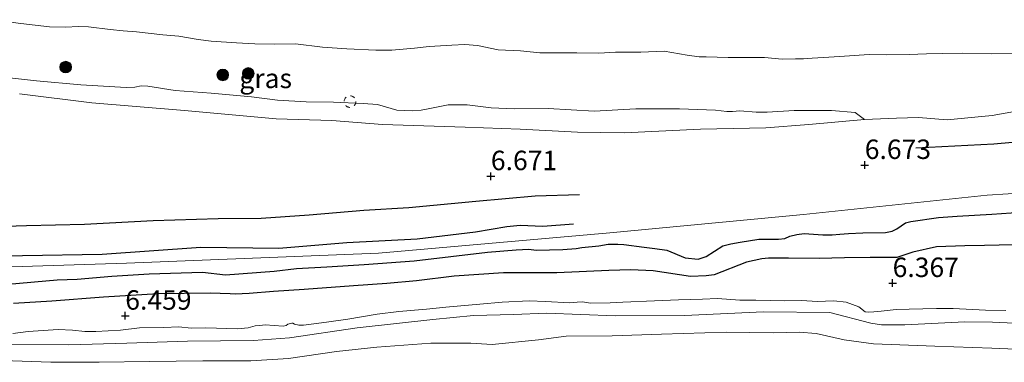
# Model space of a CAD drawing. Units: metres. Extents: x 209992 to 212295, y 456248 to 462299.
# Drawn here: x 210268 to 210395, y 458639 to 458683 of the extents above; entities that cross this region are included whole.
import ezdxf
from ezdxf.enums import TextEntityAlignment as Align

# ---------------------------------------------------------------- set-up
doc = ezdxf.new("R2010")
doc.units = ezdxf.units.M
doc.linetypes.add('VW-6060_STREEP', pattern=[1.2, 0.6, -0.6])
doc.layers.get('0').update_dxf_attribs({"lineweight": 25})
for name, color, linetype, lineweight in [('B-ME-GR-BOOM-S-B1', 93, 'Continuous', 18), ('B-ME-GW-KRUINLIJN-L-B1', 93, 'Continuous', 18), ('B-ME-IE-GRASLAND-GV-B6', 93, 'Continuous', 18), ('B-ME-IE-GRONDWERKLIJN-GROND_INGERICHT-GV-B6', 253, 'Continuous', 18), ('B-ME-IE-GRONDWERKLIJN-GROND_NIETINGERICHT-GV-B6', 253, 'Continuous', 18), ('B-ME-OB-BEKLEDING-GV-B6', 253, 'Continuous', 18), ('B-ME-OB-WATERLIJN-L-B1', 133, 'OB-WATERLIJN', 18), ('B-ME-OG-WATER-GV-B6', 153, 'Continuous', 18), ('B-ME-VW-MARKERING-BEBAKENING-S-B1', 255, 'VW-6060_STREEP', 18)]:
    doc.layers.add(name, color=color, linetype=linetype, lineweight=lineweight)
for name, color, linetype in [('B-ME-GW-GRONDWERKLIJN-L-B1', 10, 'Continuous'), ('B-ME-GW-HOOGTEPUNT-S-B1', 10, 'Continuous'), ('B-ME-OG-BREUK-L-B1', 10, 'Continuous')]:
    doc.layers.add(name, color=color, linetype=linetype)
doc.styles.add('NLCS-ISO', font='NLCS-ISO.TTF')
doc.linetypes.add('OB-WATERLIJN', pattern='A,10,[32,NLCS.SHX,S=2,R=0,X=0,Y=0],-12', length=22)

# ---------------------------------------------------------------- blocks, each defined once
blk = doc.blocks.new('hoogtepunt')
for p, q in [((-0.5, 0), (0.5, 0)), ((0, 0.5), (0, -0.5))]:
    blk.add_line(p, q)
blk = doc.blocks.new('boom')
h = blk.add_hatch(color=256)
edge = h.paths.add_edge_path()
edge.add_arc((0, 0), 0.75, 0, 360)
blk.add_circle((0, 0), 0.75)
blk = doc.blocks.new('dtb')
blk.add_circle((0, 0), 0.75)

msp = doc.modelspace()

# ---------------------------------------------------------------- linework, layer by layer
at = {"layer": 'B-ME-GW-GRONDWERKLIJN-L-B1'}
for points in [[(210383.5562, 458666.7139, 6.4778), (210393.5478, 458667.2198, 6.6458), (210403.1532, 458668.076, 6.4898), (210407.168, 458668.3399, 6.4898), (210413.753, 458668.4433, 6.4418), (210420.6726, 458668.8712, 6.5738), (210429.7538, 458669.2748, 6.6218), (210437.9265, 458669.7701, 6.5138), (210446.8778, 458670.1784, 6.5498), (210456.0606, 458670.5806, 6.6218), (210464.4043, 458671.1287, 6.6818), (210473.5291, 458671.8926, 6.7058), (210484.8842, 458672.7238, 6.7178), (210495.5317, 458673.7261, 6.6578), (210505.4576, 458674.1264, 6.7058), (210513.3356, 458674.8504, 6.6098)], [(210266.951, 458649.196, 7.137), (210273.2504, 458649.7286, 7.1442), (210275.7806, 458649.8045, 7.1442), (210280.2536, 458650.1923, 7.173), (210285.0592, 458650.4938, 7.2018), (210291.911, 458650.7354, 7.1874), (210294.8672, 458650.3747, 7.2018), (210301.1295, 458650.8561, 7.1802), (210303.9671, 458651.1888, 7.2018), (210307.8814, 458651.4117, 7.209), (210312.6668, 458651.7007, 7.1298), (210319.0957, 458652.1884, 7.1082), (210328.5085, 458653.2998, 7.137), (210332.2212, 458653.604, 7.0578), (210333.8118, 458653.692, 7.0362), (210334.7879, 458653.5703, 7.0938), (210338.2119, 458653.6435, 7.101), (210339.9126, 458653.7737, 7.101), (210340.6424, 458653.9063, 7.101), (210342.8088, 458654.1155, 7.0794), (210344.0219, 458654.3382, 7.1082), (210345.265, 458654.3434, 6.9002), (210346.0398, 458654.2843, 6.909), (210348.6621, 458653.9432, 7.0322), (210350.0146, 458653.7692, 6.9618), (210351.5407, 458653.5409, 6.8034), (210353.8926, 458652.5796, 6.8562), (210355.6037, 458652.4154, 6.8562), (210356.622, 458652.7372, 6.8562), (210358.759, 458654.1203, 6.997), (210359.7614, 458654.3494, 7.041), (210360.9623, 458654.5702, 7.0322), (210363.3754, 458654.9724, 6.9618), (210364.6786, 458654.9589, 6.9882), (210365.8892, 458654.9733, 7.0058), (210366.7258, 458655.0574, 7.0058), (210367.3552, 458655.3426, 7.0058), (210368.2674, 458655.5607, 6.997), (210369.212, 458655.6936, 6.997), (210371.5912, 458655.5436, 7.0234), (210372.8, 458655.5378, 7.0674), (210373.7865, 458655.5996, 7.0938), (210374.9161, 458655.683, 7.1202), (210376.7329, 458655.7704, 7.129), (210379.6405, 458655.8176, 7.129), (210380.5226, 458655.9757, 7.1906), (210381.0856, 458656.2929, 7.1994), (210382.2371, 458657.0865, 7.2346), (210382.9232, 458657.2197, 7.2434), (210386.4786, 458657.7615, 7.1994), (210388.8644, 458657.9047, 7.2346), (210393.3253, 458658.165, 7.1642), (210398.2778, 458658.535, 7.1642)]]:
    msp.add_polyline3d(points, dxfattribs=at)
at = {"layer": 'B-ME-GW-KRUINLIJN-L-B1'}
for points in [[(210605.0954, 458675.7719, 7.4773), (210589.9787, 458674.8819, 7.5241), (210564.8124, 458673.7487, 7.2859), (210540.4338, 458671.6739, 7.2187), (210513.2209, 458669.5653, 7.2421), (210482.5206, 458667.6616, 7.2421), (210455.0863, 458665.9475, 7.0375), (210427.8024, 458662.8489, 7.3266), (210392.7278, 458660.6352, 7.2961), (210369.1112, 458658.158, 7.1946), (210344.2403, 458655.7897, 7.1712), (210314.5202, 458653.1562, 7.2889), (210282.1356, 458651.8812, 7.3924), (210247.2015, 458650.7775, 7.1293), (210245.823, 458650.4813, 7.1442), (210243.8166, 458650.2137, 7.1669)], [(210268.4015, 458673.6395, 6.0975), (210277.6773, 458672.4773, 6.1927), (210289.6065, 458671.4962, 6.2231), (210301.3631, 458670.4199, 6.1775), (210308.5202, 458670.202, 6.1591), (210315.0465, 458669.6995, 6.1407), (210325.6585, 458669.3589, 6.1711), (210332.6995, 458669.0981, 6.2319), (210340.0587, 458668.7141, 6.2879), (210346.0807, 458668.6543, 6.2095), (210355.8866, 458669.1135, 6.1983), (210364.2774, 458669.3011, 6.1087), (210369.8184, 458669.7096, 6.1087), (210376.9522, 458670.3642, 6.0751), (210381.0676, 458670.52, 6.0079), (210383.8955, 458670.5988, 6.0751), (210387.5862, 458670.3218, 6.0079), (210393.3337, 458670.8781, 5.9351), (210397.434, 458671.6056, 5.9991)], [(210267.5141, 458642.8433, 6.4746), (210269.5028, 458643.0816, 6.4746), (210273.3539, 458643.3422, 6.561), (210275.1843, 458643.2834, 6.6258), (210276.7904, 458643.0905, 6.6258), (210278.1986, 458643.097, 6.6186), (210281.375, 458643.2728, 6.6114), (210283.8233, 458643.5633, 6.633), (210286.9203, 458643.5978, 6.5538), (210288.8666, 458643.675, 6.6258), (210290.4482, 458643.5386, 6.5826), (210292.3473, 458643.5484, 6.5754), (210296.3828, 458643.4499, 6.5754), (210297.7498, 458643.5555, 6.633), (210298.6546, 458643.8037, 6.5826), (210299.2716, 458643.8856, 6.561), (210299.9697, 458643.9355, 6.5538), (210302.2811, 458643.7928, 6.4962), (210302.6521, 458643.8839, 6.5106), (210302.8605, 458644.0462, 6.489), (210303.3749, 458644.159, 6.489), (210303.52, 458644.1447, 6.4818), (210303.7359, 458644.0184, 6.4674), (210304.2915, 458643.8877, 6.4962), (210304.8758, 458643.903, 6.5466), (210307.8327, 458644.277, 6.525), (210310.5868, 458644.6625, 6.5178), (210314.3519, 458645.3377, 6.4962), (210317.1384, 458645.6525, 6.5466), (210320.6628, 458645.9471, 6.489), (210323.1695, 458646.2261, 6.3882), (210327.5266, 458646.6207, 6.3882), (210330.4188, 458646.8471, 6.3306), (210333.8542, 458647.0432, 6.309), (210335.9538, 458646.9476, 6.309), (210339.0765, 458646.7595, 6.2442), (210340.0454, 458646.8809, 6.2514), (210340.7298, 458646.9157, 6.273), (210341.735, 458646.7501, 6.3306), (210344.2617, 458646.7773, 6.3306), (210345.9184, 458646.8686, 6.345), (210349.9699, 458647.0238, 6.3522), (210353.048, 458647.144, 6.3738), (210356.1478, 458647.2654, 6.3018), (210358.0649, 458647.3483, 6.273), (210360.9142, 458647.1391, 6.2874), (210362.995, 458647.1292, 6.2874), (210366.6907, 458647.0352, 6.2946), (210368.9206, 458647.0762, 6.3162), (210370.8919, 458646.9452, 6.1938), (210373.0043, 458647.0236, 6.021), (210374.5866, 458646.8728, 5.985), (210376.2291, 458646.2483, 6.0138), (210377.034, 458645.6175, 5.9922), (210377.4267, 458645.5652, 5.9922), (210378.1395, 458645.6086, 5.9922), (210379.0804, 458645.7142, 5.9778), (210381.0198, 458645.9282, 5.9778), (210382.7071, 458645.985, 6.0498), (210386.2078, 458646.0328, 5.9994), (210388.3603, 458646.0338, 6.1146), (210392.4942, 458645.8465, 5.9706), (210395.1265, 458645.7851, 6.0498)]]:
    msp.add_polyline3d(points, dxfattribs=at)
at = {"layer": 'B-ME-IE-GRASLAND-GV-B6'}
for points in [[(210267.1123, 458675.7067, 5.7855), (210270.5601, 458675.3055, 5.7327), (210276.2568, 458674.8043, 5.7591), (210282.108, 458674.4726, 5.8383), (210283.2255, 458674.5259, 5.7591), (210284.022, 458674.67, 5.7151), (210284.8578, 458674.6236, 5.7327), (210288.4103, 458674.0876, 5.7591), (210293.0163, 458673.7162, 5.7503), (210298.1938, 458673.247, 5.7327), (210301.556, 458672.8326, 5.6975), (210305.1993, 458672.6439, 5.7239), (210308.7123, 458672.5905, 5.7855), (210312.5413, 458672.4018, 5.7415), (210314.3948, 458672.2868, 5.7151), (210316.8707, 458671.5685, 5.7767), (210318.9183, 458671.4628, 5.8383), (210319.993, 458671.5494, 5.8295), (210321.1062, 458671.772, 5.8031), (210323.4807, 458672.2302, 5.7327), (210325.9256, 458672.2204, 5.7647), (210328.9764, 458671.8689, 5.7887), (210331.9831, 458671.7278, 5.7839), (210336.3094, 458671.777, 5.8135), (210342.2154, 458671.4222, 5.8351), (210347.5834, 458671.7289, 5.7415), (210353.2048, 458671.7294, 5.7631), (210357.8149, 458671.5442, 5.7775), (210359.2851, 458671.3612, 5.7919), (210359.9939, 458671.3661, 5.7847), (210360.9268, 458671.4799, 5.7703), (210363.0154, 458671.2877, 5.7415), (210364.448, 458671.2838, 5.7343), (210367.9345, 458671.5242, 5.8423), (210372.7244, 458671.514, 5.8423), (210375.7324, 458671.2451, 5.8783), (210376.9522, 458670.3642, 6.0751), (210369.8184, 458669.7096, 6.1087), (210364.2774, 458669.3011, 6.1087), (210355.8866, 458669.1135, 6.1983), (210346.0807, 458668.6543, 6.2095), (210340.0587, 458668.7141, 6.2879), (210332.6995, 458669.0981, 6.2319), (210325.6585, 458669.3589, 6.1711), (210315.0465, 458669.6995, 6.1407), (210308.5202, 458670.202, 6.1591), (210301.3631, 458670.4199, 6.1775), (210289.6065, 458671.4962, 6.2231), (210277.6773, 458672.4773, 6.1927), (210268.4015, 458673.6395, 6.0975)], [(210267.5141, 458642.8433, 6.4746), (210269.5028, 458643.0816, 6.4746), (210273.3539, 458643.3422, 6.561), (210275.1843, 458643.2834, 6.6258), (210276.7904, 458643.0905, 6.6258), (210278.1986, 458643.097, 6.6186), (210281.375, 458643.2728, 6.6114), (210283.8233, 458643.5633, 6.633), (210286.9203, 458643.5978, 6.5538), (210288.8666, 458643.675, 6.6258), (210290.4482, 458643.5386, 6.5826), (210292.3473, 458643.5484, 6.5754), (210296.3828, 458643.4499, 6.5754), (210297.7498, 458643.5555, 6.633), (210298.6546, 458643.8037, 6.5826), (210299.2716, 458643.8856, 6.561), (210299.9697, 458643.9355, 6.5538), (210302.2811, 458643.7928, 6.4962), (210302.6521, 458643.8839, 6.5106), (210302.8605, 458644.0462, 6.489), (210303.3749, 458644.159, 6.489), (210303.52, 458644.1447, 6.4818), (210303.7359, 458644.0184, 6.4674), (210304.2915, 458643.8877, 6.4962), (210304.8758, 458643.903, 6.5466), (210307.8327, 458644.277, 6.525), (210310.5868, 458644.6625, 6.5178), (210314.3519, 458645.3377, 6.4962), (210317.1384, 458645.6525, 6.5466), (210320.6628, 458645.9471, 6.489), (210323.1695, 458646.2261, 6.3882), (210327.5266, 458646.6207, 6.3882), (210330.4188, 458646.8471, 6.3306), (210333.8542, 458647.0432, 6.309), (210335.9538, 458646.9476, 6.309), (210339.0765, 458646.7595, 6.2442), (210340.0454, 458646.8809, 6.2514), (210340.7298, 458646.9157, 6.273), (210341.735, 458646.7501, 6.3306), (210344.2617, 458646.7773, 6.3306), (210345.9184, 458646.8686, 6.345), (210349.9699, 458647.0238, 6.3522), (210353.048, 458647.144, 6.3738), (210356.1478, 458647.2654, 6.3018), (210358.0649, 458647.3483, 6.273), (210360.9142, 458647.1391, 6.2874), (210362.995, 458647.1292, 6.2874), (210366.6907, 458647.0352, 6.2946), (210368.9206, 458647.0762, 6.3162), (210370.8919, 458646.9452, 6.1938), (210373.0043, 458647.0236, 6.021), (210374.5866, 458646.8728, 5.985), (210376.2291, 458646.2483, 6.0138), (210377.034, 458645.6175, 5.9922), (210377.4267, 458645.5652, 5.9922), (210378.1395, 458645.6086, 5.9922), (210379.0804, 458645.7142, 5.9778), (210381.0198, 458645.9282, 5.9778), (210382.7071, 458645.985, 6.0498), (210386.2078, 458646.0328, 5.9994), (210388.3603, 458646.0338, 6.1146), (210392.4942, 458645.8465, 5.9706), (210395.1265, 458645.7851, 6.0498)], [(210400.029, 458643.9762, 4.8424), (210393.4031, 458644.3039, 4.8536), (210389.85, 458644.357, 4.8864), (210382.1481, 458643.9318, 4.676), (210379.148, 458643.9662, 4.7), (210377.7758, 458644.1864, 4.652), (210372.4855, 458645.5375, 4.64), (210363.9642, 458645.6334, 4.576), (210353.8288, 458645.1394, 4.592), (210344.9364, 458645.1202, 4.608), (210336.1106, 458645.471, 4.672), (210331.8466, 458645.2774, 4.624), (210326.707, 458645.1658, 4.592), (210321.4736, 458644.6435, 4.8), (210311.7536, 458643.5702, 5.056), (210303.0837, 458642.2745, 4.912), (210298.4465, 458641.9357, 4.88), (210289.9935, 458641.8609, 4.88), (210282.1904, 458641.6075, 5.008), (210274.7229, 458641.3767, 4.96), (210264.3577, 458641.4057, 4.944)]]:
    msp.add_polyline3d(points, dxfattribs=at)
at = {"layer": 'B-ME-IE-GRONDWERKLIJN-GROND_INGERICHT-GV-B6'}
for points in [[(210268.4015, 458673.6395, 6.0975), (210277.6773, 458672.4773, 6.1927), (210289.6065, 458671.4962, 6.2231), (210301.3631, 458670.4199, 6.1775), (210308.5202, 458670.202, 6.1591), (210315.0465, 458669.6995, 6.1407), (210325.6585, 458669.3589, 6.1711), (210332.6995, 458669.0981, 6.2319), (210340.0587, 458668.7141, 6.2879), (210346.0807, 458668.6543, 6.2095), (210355.8866, 458669.1135, 6.1983), (210364.2774, 458669.3011, 6.1087), (210369.8184, 458669.7096, 6.1087), (210376.9522, 458670.3642, 6.0751), (210381.0676, 458670.52, 6.0079), (210383.8955, 458670.5988, 6.0751), (210387.5862, 458670.3218, 6.0079), (210393.3337, 458670.8781, 5.9351), (210397.434, 458671.6056, 5.9991)], [(210395.1265, 458645.7851, 6.0498), (210392.4942, 458645.8465, 5.9706), (210388.3603, 458646.0338, 6.1146), (210386.2078, 458646.0328, 5.9994), (210382.7071, 458645.985, 6.0498), (210381.0198, 458645.9282, 5.9778), (210379.0804, 458645.7142, 5.9778), (210378.1395, 458645.6086, 5.9922), (210377.4267, 458645.5652, 5.9922), (210377.034, 458645.6175, 5.9922), (210376.2291, 458646.2483, 6.0138), (210374.5866, 458646.8728, 5.985), (210373.0043, 458647.0236, 6.021), (210370.8919, 458646.9452, 6.1938), (210368.9206, 458647.0762, 6.3162), (210366.6907, 458647.0352, 6.2946), (210362.995, 458647.1292, 6.2874), (210360.9142, 458647.1391, 6.2874), (210358.0649, 458647.3483, 6.273), (210356.1478, 458647.2654, 6.3018), (210353.048, 458647.144, 6.3738), (210349.9699, 458647.0238, 6.3522), (210345.9184, 458646.8686, 6.345), (210344.2617, 458646.7773, 6.3306), (210341.735, 458646.7501, 6.3306), (210340.7298, 458646.9157, 6.273), (210340.0454, 458646.8809, 6.2514), (210339.0765, 458646.7595, 6.2442), (210335.9538, 458646.9476, 6.309), (210333.8542, 458647.0432, 6.309), (210330.4188, 458646.8471, 6.3306), (210327.5266, 458646.6207, 6.3882), (210323.1695, 458646.2261, 6.3882), (210320.6628, 458645.9471, 6.489), (210317.1384, 458645.6525, 6.5466), (210314.3519, 458645.3377, 6.4962), (210310.5868, 458644.6625, 6.5178), (210307.8327, 458644.277, 6.525), (210304.8758, 458643.903, 6.5466), (210304.2915, 458643.8877, 6.4962), (210303.7359, 458644.0184, 6.4674), (210303.52, 458644.1447, 6.4818), (210303.3749, 458644.159, 6.489), (210302.8605, 458644.0462, 6.489), (210302.6521, 458643.8839, 6.5106), (210302.2811, 458643.7928, 6.4962), (210299.9697, 458643.9355, 6.5538), (210299.2716, 458643.8856, 6.561), (210298.6546, 458643.8037, 6.5826), (210297.7498, 458643.5555, 6.633), (210296.3828, 458643.4499, 6.5754), (210292.3473, 458643.5484, 6.5754), (210290.4482, 458643.5386, 6.5826), (210288.8666, 458643.675, 6.6258), (210286.9203, 458643.5978, 6.5538), (210283.8233, 458643.5633, 6.633), (210281.375, 458643.2728, 6.6114), (210278.1986, 458643.097, 6.6186), (210276.7904, 458643.0905, 6.6258), (210275.1843, 458643.2834, 6.6258), (210273.3539, 458643.3422, 6.561), (210269.5028, 458643.0816, 6.4746), (210267.5141, 458642.8433, 6.4746)]]:
    msp.add_polyline3d(points, dxfattribs=at)
at = {"layer": 'B-ME-IE-GRONDWERKLIJN-GROND_NIETINGERICHT-GV-B6'}
for points in [[(210264.3577, 458641.4057, 4.944), (210274.7229, 458641.3767, 4.96), (210282.1904, 458641.6075, 5.008), (210289.9935, 458641.8609, 4.88), (210298.4465, 458641.9357, 4.88), (210303.0837, 458642.2745, 4.912), (210311.7536, 458643.5702, 5.056), (210321.4736, 458644.6435, 4.8), (210326.707, 458645.1658, 4.592), (210331.8466, 458645.2774, 4.624), (210336.1106, 458645.471, 4.672), (210344.9364, 458645.1202, 4.608), (210353.8288, 458645.1394, 4.592), (210363.9642, 458645.6334, 4.576), (210372.4855, 458645.5375, 4.64), (210377.7758, 458644.1864, 4.652), (210379.148, 458643.9662, 4.7), (210382.1481, 458643.9318, 4.676), (210389.85, 458644.357, 4.8864), (210393.4031, 458644.3039, 4.8536), (210400.029, 458643.9762, 4.8424)], [(210401.4867, 458640.62, 3.9996), (210393.3135, 458640.9692, 3.9996), (210385.9969, 458641.2012, 3.9996), (210378.1045, 458641.5083, 3.9996), (210374.3475, 458642.0111, 3.9996), (210370.7432, 458642.8513, 3.9996), (210368.5374, 458643.0187, 3.9996), (210365.2204, 458642.9372, 3.9996), (210359.2336, 458643.0027, 3.9996), (210350.8519, 458642.7705, 3.9996), (210344.5488, 458642.5257, 3.9996), (210338.6291, 458642.4846, 3.9996), (210335.0648, 458642.013, 3.9996), (210329.1032, 458641.4333, 3.9996), (210326.3689, 458641.5991, 3.9996), (210321.2304, 458641.6139, 3.9996), (210314.2864, 458641.0889, 3.9996), (210309.1142, 458640.5238, 3.9996), (210302.9396, 458639.6168, 3.9996), (210298.0989, 458639.3051, 3.9996), (210291.954, 458639.3292, 3.9996), (210285.1079, 458639.2491, 3.9996), (210278.624, 458639.1319, 3.9996), (210272.422, 458639.1308, 3.9996), (210263.7454, 458639.4401, 3.9996)]]:
    msp.add_polyline3d(points, dxfattribs=at)
at = {"layer": 'B-ME-OB-BEKLEDING-GV-B6'}
for points in [[(210264.8704, 458683.1861, 3.929), (210268.5615, 458682.6806, 3.929), (210272.2463, 458682.271, 3.929), (210274.2774, 458682.2116, 3.929), (210276.0316, 458682.3152, 3.929), (210277.2644, 458682.2545, 3.929), (210280.0333, 458681.9094, 3.929), (210281.7027, 458681.7527, 3.929), (210283.433, 458681.6169, 3.929), (210286.7883, 458681.2253, 3.929), (210288.8666, 458681.0501, 3.929), (210291.3453, 458680.6407, 3.929), (210293.0296, 458680.4283, 3.929), (210296.2783, 458680.1939, 3.929), (210298.6119, 458680.0978, 3.929), (210301.1703, 458680.0276, 3.929), (210303.8329, 458680.0946, 3.929), (210307.2997, 458679.6423, 3.929), (210310.4376, 458679.4573, 3.929), (210314.1715, 458679.2491, 3.929), (210316.2271, 458679.2479, 3.929), (210319.1425, 458679.5183, 3.929), (210321.0202, 458679.7263, 3.929), (210323.9419, 458679.9009, 3.929), (210325.6063, 458679.993, 3.929), (210327.2333, 458679.8788, 3.929), (210329.908, 458679.3293, 3.929), (210332.7543, 458679.1875, 3.929), (210335.2301, 458678.9081, 3.929), (210338.0367, 458678.9392, 3.929), (210340.0095, 458678.9043, 3.929), (210342.836, 458678.8914, 3.929), (210344.98, 458679.0093, 3.929), (210348.2255, 458678.9955, 3.929), (210351.1957, 458679.1223, 3.929), (210354.1607, 458678.6371, 3.929), (210355.7101, 458678.4102, 3.929), (210356.6223, 458678.4021, 3.929), (210359.4313, 458678.3088, 3.929), (210362.0804, 458678.3239, 3.929), (210364.0901, 458678.331, 3.929), (210366.3778, 458678.1261, 3.929), (210368.0759, 458678.1409, 3.929), (210369.1216, 458678.1459, 3.929), (210370.2414, 458678.2228, 3.929), (210372.3791, 458678.3529, 3.929), (210374.3746, 458678.5156, 3.929), (210377.572, 458678.7245, 3.929), (210379.7974, 458678.6675, 3.929), (210382.6997, 458678.6934, 3.929), (210384.8997, 458678.8152, 3.929), (210386.9465, 458678.8454, 3.929), (210389.5384, 458678.8903, 3.929), (210393.2623, 458678.7978, 3.929), (210396.0849, 458678.8425, 3.929)], [(210397.434, 458671.6056, 5.9991), (210393.3337, 458670.8781, 5.9351), (210387.5862, 458670.3218, 6.0079), (210383.8955, 458670.5988, 6.0751), (210381.0676, 458670.52, 6.0079), (210376.9522, 458670.3642, 6.0751), (210375.7324, 458671.2451, 5.8783), (210372.7244, 458671.514, 5.8423), (210367.9345, 458671.5242, 5.8423), (210364.448, 458671.2838, 5.7343), (210363.0154, 458671.2877, 5.7415), (210360.9268, 458671.4799, 5.7703), (210359.9939, 458671.3661, 5.7847), (210359.2851, 458671.3612, 5.7919), (210357.8149, 458671.5442, 5.7775), (210353.2048, 458671.7294, 5.7631), (210347.5834, 458671.7289, 5.7415), (210342.2154, 458671.4222, 5.8351), (210336.3094, 458671.777, 5.8135), (210331.9831, 458671.7278, 5.7839), (210328.9764, 458671.8689, 5.7887), (210325.9256, 458672.2204, 5.7647), (210323.4807, 458672.2302, 5.7327), (210321.1062, 458671.772, 5.8031), (210319.993, 458671.5494, 5.8295), (210318.9183, 458671.4628, 5.8383), (210316.8707, 458671.5685, 5.7767), (210314.3948, 458672.2868, 5.7151), (210312.5413, 458672.4018, 5.7415), (210308.7123, 458672.5905, 5.7855), (210305.1993, 458672.6439, 5.7239), (210301.556, 458672.8326, 5.6975), (210298.1938, 458673.247, 5.7327), (210293.0163, 458673.7162, 5.7503), (210288.4103, 458674.0876, 5.7591), (210284.8578, 458674.6236, 5.7327), (210284.022, 458674.67, 5.7151), (210283.2255, 458674.5259, 5.7591), (210282.108, 458674.4726, 5.8383), (210276.2568, 458674.8043, 5.7591), (210270.5601, 458675.3055, 5.7327), (210267.1123, 458675.7067, 5.7855)]]:
    msp.add_polyline3d(points, dxfattribs=at)
at = {"layer": 'B-ME-OB-WATERLIJN-L-B1'}
msp.add_polyline3d([(210264.8704, 458683.1861, 3.929), (210268.5615, 458682.6806, 3.929), (210272.2463, 458682.271, 3.929), (210274.2774, 458682.2116, 3.929), (210276.0316, 458682.3152, 3.929), (210277.2644, 458682.2545, 3.929), (210280.0333, 458681.9094, 3.929), (210281.7027, 458681.7527, 3.929), (210283.433, 458681.6169, 3.929), (210286.7883, 458681.2253, 3.929), (210288.8666, 458681.0501, 3.929), (210291.3453, 458680.6407, 3.929), (210293.0296, 458680.4283, 3.929), (210296.2783, 458680.1939, 3.929), (210298.6119, 458680.0978, 3.929), (210301.1703, 458680.0276, 3.929), (210303.8329, 458680.0946, 3.929), (210307.2997, 458679.6423, 3.929), (210310.4376, 458679.4573, 3.929), (210314.1715, 458679.2491, 3.929), (210316.2271, 458679.2479, 3.929), (210319.1425, 458679.5183, 3.929), (210321.0202, 458679.7263, 3.929), (210323.9419, 458679.9009, 3.929), (210325.6063, 458679.993, 3.929), (210327.2333, 458679.8788, 3.929), (210329.908, 458679.3293, 3.929), (210332.7543, 458679.1875, 3.929), (210335.2301, 458678.9081, 3.929), (210338.0367, 458678.9392, 3.929), (210340.0095, 458678.9043, 3.929), (210342.836, 458678.8914, 3.929), (210344.98, 458679.0093, 3.929), (210348.2255, 458678.9955, 3.929), (210351.1957, 458679.1223, 3.929), (210354.1607, 458678.6371, 3.929), (210355.7101, 458678.4102, 3.929), (210356.6223, 458678.4021, 3.929), (210359.4313, 458678.3088, 3.929), (210362.0804, 458678.3239, 3.929), (210364.0901, 458678.331, 3.929), (210366.3778, 458678.1261, 3.929), (210368.0759, 458678.1409, 3.929), (210369.1216, 458678.1459, 3.929), (210370.2414, 458678.2228, 3.929), (210372.3791, 458678.3529, 3.929), (210374.3746, 458678.5156, 3.929), (210377.572, 458678.7245, 3.929), (210379.7974, 458678.6675, 3.929), (210382.6997, 458678.6934, 3.929), (210384.8997, 458678.8152, 3.929), (210386.9465, 458678.8454, 3.929), (210389.5384, 458678.8903, 3.929), (210393.2623, 458678.7978, 3.929), (210396.0849, 458678.8425, 3.929)], dxfattribs=at)
at = {"layer": 'B-ME-OG-BREUK-L-B1'}
for points in [[(210240.5596, 458655.0672, 6.7897), (210244.9204, 458655.2333, 6.7186), (210247.088, 458655.517, 6.6466), (210255.8484, 458656.0194, 6.6882), (210262.6101, 458656.493, 6.6778), (210269.3061, 458656.7141, 6.7298), (210276.7418, 458656.8992, 6.7194), (210285.5686, 458657.3635, 6.7194), (210293.9253, 458657.629, 6.8442), (210299.4361, 458657.6711, 6.8338), (210305.5904, 458658.0849, 6.8338), (210312.617, 458658.6731, 6.865), (210318.4057, 458659.0565, 6.8026), (210327.011, 458659.8328, 6.8442), (210334.6471, 458660.5525, 6.8338), (210340.3553, 458660.7203, 6.8546)], [(210247.149, 458652.398, 7.001), (210258.8614, 458652.6961, 7.1306), (210268.7843, 458652.8813, 7.2026), (210278.9963, 458653.0295, 7.217), (210291.6935, 458653.9222, 7.2026), (210301.722, 458653.7898, 7.1882), (210310.4519, 458654.5412, 7.1882), (210319.4784, 458655.0204, 7.1594), (210326.9656, 458655.9249, 7.145), (210331.0132, 458656.61, 7.073), (210332.73, 458656.7634, 7.0442), (210335.6269, 458656.6495, 7.1162), (210339.5667, 458656.9236, 7.1018)], [(210396.1226, 458654.2396, 6.5048), (210392.363, 458654.1432, 6.4728), (210389.8489, 458654.1187, 6.5848), (210386.1925, 458653.9711, 6.5768), (210383.157, 458653.2751, 6.5208), (210381.1076, 458652.6038, 6.5128), (210377.6828, 458652.588, 6.5768), (210374.3895, 458652.576, 6.6408), (210371.1459, 458652.4751, 6.6968), (210367.17, 458652.5342, 6.7048), (210364.6397, 458652.502, 6.7288), (210363.783, 458652.4453, 6.7128), (210361.7822, 458651.9998, 6.6728), (210357.64, 458650.3788, 6.6008), (210356.5939, 458650.264, 6.5608), (210354.5781, 458650.1597, 6.5688), (210349.8164, 458650.91, 6.6088), (210346.9449, 458651.023, 6.6808), (210344.0878, 458650.9404, 6.6168), (210337.4436, 458650.6158, 6.6968), (210330.5562, 458650.6193, 6.6808), (210324.2292, 458650.2128, 6.7208), (210319.3758, 458649.6272, 6.6968), (210315.5986, 458649.2815, 6.6968), (210311.2942, 458648.95, 6.7368), (210304.9764, 458648.4775, 6.7368), (210301.0156, 458648.2198, 6.7048), (210297.9068, 458647.9955, 6.7608), (210296.1127, 458647.9099, 6.7608), (210295.4603, 458647.9189, 6.7528), (210292.8899, 458648.0391, 6.7288), (210286.2077, 458647.9371, 6.7048), (210279.1868, 458647.4944, 6.6728), (210272.535, 458646.9835, 6.6728), (210267.6324, 458646.7152, 6.6328)]]:
    msp.add_polyline3d(points, dxfattribs=at)
at = {"layer": 'B-ME-OG-WATER-GV-B6'}
for points in [[(210396.0849, 458678.8425, 3.929), (210393.2623, 458678.7978, 3.929), (210389.5384, 458678.8903, 3.929), (210386.9465, 458678.8454, 3.929), (210384.8997, 458678.8152, 3.929), (210382.6997, 458678.6934, 3.929), (210379.7974, 458678.6675, 3.929), (210377.572, 458678.7245, 3.929), (210374.3746, 458678.5156, 3.929), (210372.3791, 458678.3529, 3.929), (210370.2414, 458678.2228, 3.929), (210369.1216, 458678.1459, 3.929), (210368.0759, 458678.1409, 3.929), (210366.3778, 458678.1261, 3.929), (210364.0901, 458678.331, 3.929), (210362.0804, 458678.3239, 3.929), (210359.4313, 458678.3088, 3.929), (210356.6223, 458678.4021, 3.929), (210355.7101, 458678.4102, 3.929), (210354.1607, 458678.6371, 3.929), (210351.1957, 458679.1223, 3.929), (210348.2255, 458678.9955, 3.929), (210344.98, 458679.0093, 3.929), (210342.836, 458678.8914, 3.929), (210340.0095, 458678.9043, 3.929), (210338.0367, 458678.9392, 3.929), (210335.2301, 458678.9081, 3.929), (210332.7543, 458679.1875, 3.929), (210329.908, 458679.3293, 3.929), (210327.2333, 458679.8788, 3.929), (210325.6063, 458679.993, 3.929), (210323.9419, 458679.9009, 3.929), (210321.0202, 458679.7263, 3.929), (210319.1425, 458679.5183, 3.929), (210316.2271, 458679.2479, 3.929), (210314.1715, 458679.2491, 3.929), (210310.4376, 458679.4573, 3.929), (210307.2997, 458679.6423, 3.929), (210303.8329, 458680.0946, 3.929), (210301.1703, 458680.0276, 3.929), (210298.6119, 458680.0978, 3.929), (210296.2783, 458680.1939, 3.929), (210293.0296, 458680.4283, 3.929), (210291.3453, 458680.6407, 3.929), (210288.8666, 458681.0501, 3.929), (210286.7883, 458681.2253, 3.929), (210283.433, 458681.6169, 3.929), (210281.7027, 458681.7527, 3.929), (210280.0333, 458681.9094, 3.929), (210277.2644, 458682.2545, 3.929), (210276.0316, 458682.3152, 3.929), (210274.2774, 458682.2116, 3.929), (210272.2463, 458682.271, 3.929), (210268.5615, 458682.6806, 3.929), (210264.8704, 458683.1861, 3.929)], [(210263.7454, 458639.4401, 3.9996), (210272.422, 458639.1308, 3.9996), (210278.624, 458639.1319, 3.9996), (210285.1079, 458639.2491, 3.9996), (210291.954, 458639.3292, 3.9996), (210298.0989, 458639.3051, 3.9996), (210302.9396, 458639.6168, 3.9996), (210309.1142, 458640.5238, 3.9996), (210314.2864, 458641.0889, 3.9996), (210321.2304, 458641.6139, 3.9996), (210326.3689, 458641.5991, 3.9996), (210329.1032, 458641.4333, 3.9996), (210335.0648, 458642.013, 3.9996), (210338.6291, 458642.4846, 3.9996), (210344.5488, 458642.5257, 3.9996), (210350.8519, 458642.7705, 3.9996), (210359.2336, 458643.0027, 3.9996), (210365.2204, 458642.9372, 3.9996), (210368.5374, 458643.0187, 3.9996), (210370.7432, 458642.8513, 3.9996), (210374.3475, 458642.0111, 3.9996), (210378.1045, 458641.5083, 3.9996), (210385.9969, 458641.2012, 3.9996), (210393.3135, 458640.9692, 3.9996), (210401.4867, 458640.62, 3.9996)]]:
    msp.add_polyline3d(points, dxfattribs=at)

# ---------------------------------------------------------------- block references
at = {"layer": 'B-ME-GR-BOOM-S-B1', "rotation": 90}
for p in [(210274.3232, 458677.0863, 5.3191), (210294.5103, 458676.0848, 5.1863), (210297.7838, 458676.2665, 5.0703)]:
    msp.add_blockref('boom', p, dxfattribs=at)
at = {"layer": 'B-ME-GW-HOOGTEPUNT-S-B1', "rotation": 90}
for p in [(210376.9854, 458664.4946, 6.6725), (210376.9854, 458664.4946, 6.6725), (210328.9508, 458663.0555, 6.6705), (210328.9508, 458663.0555, 6.6705), (210380.5641, 458649.3164, 6.3665), (210380.5641, 458649.3164, 6.3665), (210281.979, 458645.119, 6.459), (210281.979, 458645.119, 6.459)]:
    msp.add_blockref('hoogtepunt', p, dxfattribs=at)
at = {"layer": 'B-ME-VW-MARKERING-BEBAKENING-S-B1', "rotation": 90}
msp.add_blockref('dtb', (210310.8576, 458672.656, 5.7452), dxfattribs=at)

# ---------------------------------------------------------------- texts
at = {"layer": 'B-ME-GW-HOOGTEPUNT-S-B1', "ltscale": 0.2, "style": 'NLCS-ISO'}
for s, p in [('6.673', (210376.9854, 458664.4946, 6.6725)), ('6.673', (210376.9854, 458664.4946, 6.6725)), ('6.671', (210328.9508, 458663.0555, 6.6705)), ('6.671', (210328.9508, 458663.0555, 6.6705)), ('6.367', (210380.5641, 458649.3164, 6.3665)), ('6.367', (210380.5641, 458649.3164, 6.3665)), ('6.459', (210281.979, 458645.119, 6.459)), ('6.459', (210281.979, 458645.119, 6.459))]:
    msp.add_text(s, height=2.5, dxfattribs=at).set_placement(p, align=Align.BOTTOM_LEFT)
at = {"layer": 'B-ME-IE-GRASLAND-GV-B6', "ltscale": 0.2, "style": 'NLCS-ISO'}
msp.add_text('gras', height=2.5, dxfattribs=at).set_placement((210300.0149, 458675.6361), align=Align.MIDDLE_CENTER)

doc.saveas('drawing.dxf')
